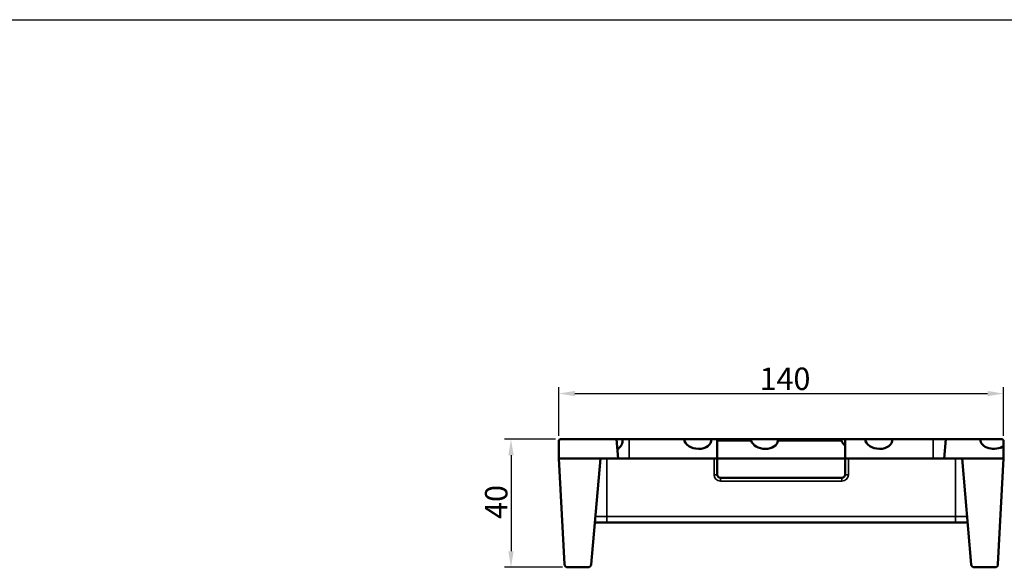
# Model space of a CAD drawing. Units: millimetres. Extents: x 20 to 1168, y 20 to 775.
# Drawn here: x 656 to 964, y 604 to 775 of the extents above; entities that cross this region are included whole.
import ezdxf

# ---------------------------------------------------------------- set-up
doc = ezdxf.new("R2010")
doc.units = ezdxf.units.MM
doc.header["$LTSCALE"] = 2
for name, color, linetype, lineweight in [('Bemaßung (ISO)', 7, 'Continuous', 25), ('Sichtbar (ISO)', 7, 'Continuous', 50), ('Sichtbar schmal (ISO)', 7, 'Continuous', 35), ('Skizziergeometrie (ISO)', 7, 'Continuous', 25)]:
    doc.layers.add(name, color=color, linetype=linetype, lineweight=lineweight)
doc.styles.add('Notiztext (DIN)', font='GIL_____.TTF')
doc.dimstyles.new('Standard (DIN)', dxfattribs={"dimscale": 2, "dimtxt": 3.5, "dimasz": 2.5, "dimexe": 1, "dimexo": 0.8, "dimgap": 0.5, "dimtad": 1, "dimtoh": 1, "dimdec": 0, "dimrnd": 1e-08, "dimtxsty": 'Notiztext (DIN)', "dimcen": 0.09, "dimdle": 10, "dimclrd": 174, "dimclre": 174, "dimclrt": 256, "dimadec": 1, "dimazin": 2, "dimtfac": 1, "dimtdec": 1, "dimtmove": 0, "dimatfit": 3, "dimfxl": 0, "dimtolj": 1, "dimtzin": 0, "dimlwd": -1, "dimlwe": -1, "dimarcsym": 0})

# ---------------------------------------------------------------- blocks, each defined once
blk = doc.blocks.new('Ränder huber')
at = {"layer": 'Skizziergeometrie (ISO)'}
blk.add_line((10, 387.5), (584, 387.5), dxfattribs=at)
blk = doc.blocks.new('*D8')
at = {"layer": 'Bemaßung (ISO)', "color": 174}
for p, q in [((823.53, 643.91), (807.67, 643.91)), ((809.67, 638.91), (809.67, 608.91)), ((825.77, 603.91), (807.67, 603.91))]:
    blk.add_line(p, q, dxfattribs=at)
for points in [[(808.84, 638.91), (810.51, 638.91), (809.67, 643.91)], [(808.84, 608.91), (810.51, 608.91), (809.67, 603.91)]]:
    blk.add_solid(points, dxfattribs=at)
at = {"layer": 'Defpoints', "color": 0}
for p in [(825.13, 643.91), (809.67, 603.91), (827.37, 603.91)]:
    blk.add_point(p, dxfattribs=at)
at = {"layer": 'Bemaßung (ISO)', "insert": (801.55, 619.02), "char_height": 7, "attachment_point": 1, "rotation": 90, "style": 'Notiztext (DIN)'}
blk.add_mtext('\\A1;40', dxfattribs=at)
blk = doc.blocks.new('*D9')
at = {"layer": 'Bemaßung (ISO)', "color": 174}
for p, q in [((824.63, 645.01), (824.63, 660.19)), ((963.63, 645.01), (963.63, 660.19)), ((829.63, 658.19), (958.63, 658.19))]:
    blk.add_line(p, q, dxfattribs=at)
for points in [[(829.63, 659.02), (829.63, 657.36), (824.63, 658.19)], [(958.63, 659.02), (958.63, 657.36), (963.63, 658.19)]]:
    blk.add_solid(points, dxfattribs=at)
at = {"layer": 'Defpoints', "color": 0}
for p in [(963.63, 658.19), (824.63, 643.41), (963.63, 643.41)]:
    blk.add_point(p, dxfattribs=at)
at = {"layer": 'Bemaßung (ISO)', "insert": (885.22, 666.31), "char_height": 7, "attachment_point": 1, "style": 'Notiztext (DIN)'}
blk.add_mtext('\\A1; 140', dxfattribs=at)

msp = doc.modelspace()

# ---------------------------------------------------------------- linework, layer by layer
at = {"layer": 'Sichtbar (ISO)'}
for p, q in [((824.63, 637.91), (824.63, 643.41)), ((825.13, 643.91), (842.63, 643.91)), ((842.63, 643.91), (843.16, 637.91)), ((842.63, 643.91), (844.57, 643.91)), ((844.57, 643.91), (846.63, 643.91)), ((846.63, 643.91), (863.8, 643.91)), ((863.8, 643.91), (872.29, 643.91)), ((872.29, 643.91), (874.13, 643.91)), ((874.13, 637.91), (874.13, 643.91)), ((884.2, 643.91), (874.13, 643.91)), ((884.2, 643.91), (892.68, 643.91)), ((912.48, 643.91), (892.68, 643.91)), ((912.48, 643.91), (914.13, 643.91)), ((914.13, 643.91), (920.37, 643.91)), ((914.13, 643.91), (914.13, 637.91)), ((920.37, 643.91), (928.85, 643.91)), ((928.85, 643.91), (941.63, 643.91)), ((941.63, 643.91), (945.63, 643.91)), ((945.11, 637.91), (945.63, 643.91)), ((945.63, 643.91), (956.35, 643.91)), ((956.35, 643.91), (963.13, 643.91)), ((963.63, 643.41), (963.63, 641.81)), ((963.63, 641.81), (963.63, 637.91)), ((826.37, 604.86), (824.63, 637.91)), ((824.63, 637.91), (837.61, 637.91)), ((837.61, 637.91), (834.71, 604.82)), ((843.16, 637.91), (837.61, 637.91)), ((846.63, 637.91), (843.16, 637.91)), ((874.13, 637.91), (846.63, 637.91)), ((914.13, 637.91), (874.13, 637.91)), ((874.13, 632.91), (874.13, 637.91)), ((941.63, 637.91), (914.13, 637.91)), ((914.13, 637.91), (914.13, 632.91)), ((945.11, 637.91), (941.63, 637.91)), ((950.66, 637.91), (945.11, 637.91)), ((950.66, 637.91), (963.63, 637.91)), ((953.55, 604.82), (950.66, 637.91)), ((963.63, 637.91), (961.9, 604.86)), ((913.13, 631.91), (875.13, 631.91)), ((835.86, 617.91), (839.63, 617.91)), ((839.63, 617.91), (948.63, 617.91)), ((948.63, 617.91), (952.41, 617.91)), ((833.72, 603.91), (827.37, 603.91)), ((960.9, 603.91), (954.55, 603.91))]:
    msp.add_line(p, q, dxfattribs=at)
for centre, radius, start, end in [((825.13, 643.41), 0.5, 90, 180), ((875.13, 632.91), 1, 180, 270), ((913.13, 632.91), 1, 270, 0), ((827.37, 604.91), 1, 183, 270), ((833.72, 604.91), 1, 270, 355), ((954.55, 604.91), 1, 185, 270), ((960.9, 604.91), 1, 270, 357)]:
    msp.add_arc(centre, radius, start, end, dxfattribs=at)
for centre, major_axis, ratio, start_param, end_param in [((868.04, 643.91), (4.24, -0.37), 0.701775, 3.263783, 6.405375), ((888.9, 643.91), (4.24, -0.37), 0.701775, 3.416516, 6.252641), ((917.18, 643.91), (4.24, -0.37), 0.701775, 3.416516, 3.973557), ((924.61, 643.91), (4.24, -0.37), 0.701775, 3.263783, 6.405375), ((960.6, 643.91), (4.24, 0), 0.707107, 3.141593, 5.510762)]:
    msp.add_ellipse(centre, major_axis=major_axis, ratio=ratio, start_param=start_param, end_param=end_param, dxfattribs=at)
for points, knots in [([(844.57, 643.91), (844.57, 643.89), (844.58, 643.87), (844.59, 643.59), (844.57, 643.31), (844.46, 642.77), (844.38, 642.51), (844.18, 642.08), (844.06, 641.86), (843.79, 641.49), (843.65, 641.34), (843.4, 641.1), (843.26, 641.01), (843.06, 640.91), (842.98, 640.9), (842.91, 640.92), (842.89, 640.94), (842.89, 640.97)], [0.9129199, 0.9129199, 0.9129199, 0.9129199, 0.9192543, 0.9192543, 0.9971193, 0.9971193, 1.0749844, 1.0749844, 1.1522429, 1.1522429, 1.2295015, 1.2295015, 1.3119655, 1.3119655, 1.3944295, 1.3944295, 1.450292, 1.450292, 1.450292, 1.450292]), ([(884.74, 643.45), (884.73, 643.5), (884.71, 643.54), (884.66, 643.64), (884.62, 643.7), (884.52, 643.8), (884.46, 643.84), (884.33, 643.89), (884.26, 643.91), (884.2, 643.91)], [-0.08824877, -0.08824877, -0.08824877, -0.08824877, -0.0749192, -0.0749192, -0.05386379, -0.05386379, -0.02693189, -0.02693189, 0, 0, 0, 0]), ([(892.68, 643.91), (892.74, 643.91), (892.81, 643.9), (892.94, 643.84), (893, 643.8), (893.08, 643.7), (893.11, 643.64), (893.13, 643.55), (893.13, 643.52), (893.13, 643.48), (893.13, 643.47), (893.13, 643.45)], [0, 0, 0, 0, 0.02664706, 0.02664706, 0.05329411, 0.05329411, 0.07288812, 0.07288812, 0.08128702, 0.08128702, 0.08539942, 0.08539942, 0.08539942, 0.08539942]), ([(913.03, 643.45), (913.01, 643.5), (913, 643.54), (912.94, 643.64), (912.9, 643.7), (912.81, 643.8), (912.74, 643.84), (912.61, 643.89), (912.54, 643.91), (912.48, 643.91)], [-0.08824877, -0.08824877, -0.08824877, -0.08824877, -0.0749192, -0.0749192, -0.05386379, -0.05386379, -0.02693189, -0.02693189, 0, 0, 0, 0]), ([(963.13, 643.91), (963.2, 643.91), (963.27, 643.89), (963.4, 643.84), (963.46, 643.8), (963.54, 643.7), (963.58, 643.64), (963.62, 643.53), (963.63, 643.47), (963.63, 643.41)], [0.19049733, 0.19049733, 0.19049733, 0.19049733, 0.21742922, 0.21742922, 0.24436112, 0.24436112, 0.26541653, 0.26541653, 0.28310909, 0.28310909, 0.28310909, 0.28310909])]:
    msp.add_open_spline(points, degree=3, knots=knots, dxfattribs=at)
at = {"layer": 'Sichtbar schmal (ISO)'}
for p, q in [((846.63, 643.91), (846.63, 637.91)), ((874.13, 643.45), (884.74, 643.45)), ((893.13, 643.45), (913.03, 643.45)), ((941.63, 643.91), (941.63, 637.91)), ((839.63, 619.73), (839.63, 637.91)), ((873.13, 637.91), (873.13, 632.82)), ((915.13, 632.82), (915.13, 637.91)), ((948.63, 619.73), (948.63, 637.91)), ((875.13, 630.82), (875.13, 631.91)), ((913.13, 631.91), (913.13, 630.82)), ((875.13, 630.82), (913.13, 630.82)), ((839.63, 619.73), (836.02, 619.73)), ((839.63, 619.73), (839.63, 617.91)), ((948.63, 619.73), (839.63, 619.73)), ((948.63, 619.73), (948.63, 617.91)), ((952.25, 619.73), (948.63, 619.73))]:
    msp.add_line(p, q, dxfattribs=at)
for centre, start, end in [((875.13, 632.82), 180, 270), ((913.13, 632.82), 270, 0)]:
    msp.add_arc(centre, 2, start, end, dxfattribs=at)
for centre, major_axis, start_param, end_param in [((873.13, 632.91), (1, 0), 4.712389, 6.283185), ((915.13, 632.91), (-1, 0), 0, 1.570796)]:
    msp.add_ellipse(centre, major_axis=major_axis, ratio=0.087156, start_param=start_param, end_param=end_param, dxfattribs=at)

# ---------------------------------------------------------------- block references
at = {"xscale": 2, "yscale": 2, "zscale": 2}
msp.add_blockref('Ränder huber', (0, 0), dxfattribs=at)

# ---------------------------------------------------------------- dimensions: what is measured, and where the dimension line sits
at = {"layer": 'Bemaßung (ISO)', "color": 174}
dim = msp.add_linear_dim(base=(963.63, 658.19), p1=(824.63, 643.41), p2=(963.63, 643.41), angle=180, text=' 140', dimstyle='Standard (DIN)', override={"dimtoh": 0, "dimdec": 0, "dimtp": 0, "dimtm": 0, "dimtdec": 1, "dimtofl": 0, "dimatfit": 1}, dxfattribs=at)
dim.commit()
dim.dimension.update_dxf_attribs({"geometry": '*D9', "text_midpoint": (894.13, 658.19), "dimtype": 160})
dim = msp.add_linear_dim(base=(809.67, 603.91), p1=(825.13, 643.91), p2=(827.37, 603.91), angle=90, dimstyle='Standard (DIN)', override={"dimtoh": 0, "dimdec": 0, "dimtp": 0, "dimtm": 0, "dimtdec": 1, "dimtofl": 0, "dimatfit": 1}, dxfattribs=at)
dim.commit()
dim.dimension.update_dxf_attribs({"geometry": '*D8', "text_midpoint": (809.67, 623.91), "dimtype": 160})

doc.saveas('drawing.dxf')
